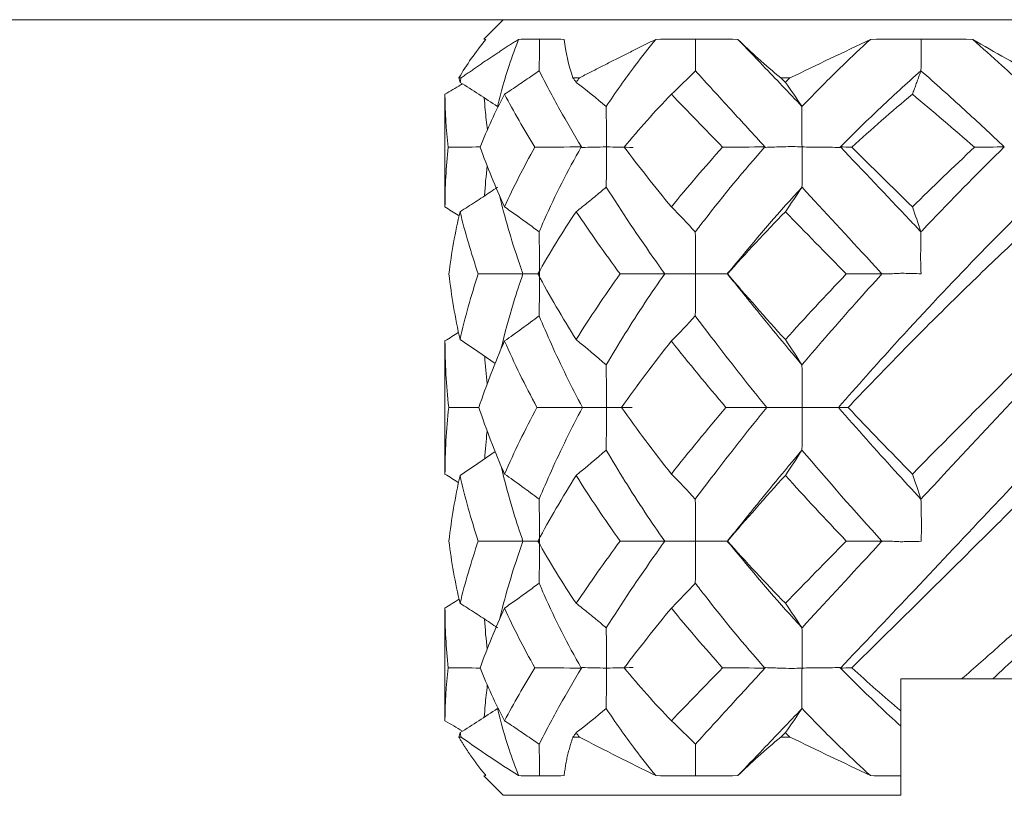
# Model space of a CAD drawing. Units: inches. Extents: x 4866 to 5403, y -1047 to -793.
# Drawn here: x 5286 to 5291, y -939 to -935 of the extents above; entities that cross this region are included whole.
import ezdxf

# ---------------------------------------------------------------- set-up
doc = ezdxf.new("R2010")
doc.units = ezdxf.units.IN
doc.header["$MEASUREMENT"] = 0
doc.layers.add('线图', color=7, linetype='Continuous')

msp = doc.modelspace()

# ---------------------------------------------------------------- linework, layer by layer
at = {"layer": '线图', "color": 0, "linetype": 'Continuous', "lineweight": 18}
for p, q in [((5209.8945, -934.764), (5390.8945, -934.764)), ((5288.5945, -934.764), (5288.4945, -934.8641)), ((5288.3664, -935.064), (5288.3783, -935.064)), ((5288.9544, -935.064), (5288.9875, -935.064)), ((5290.0256, -935.064), (5290.0735, -935.064)), ((5288.2945, -935.1485), (5288.2945, -935.7295)), ((5289.7504, -936.075), (5289.7512, -936.0754)), ((5288.2945, -936.4191), (5288.2945, -937.109)), ((5289.7504, -937.4529), (5289.7512, -937.4526)), ((5288.2945, -937.7986), (5288.2945, -938.3796)), ((5290.9584, -938.164), (5290.6445, -938.164)), ((5290.6445, -938.329), (5290.6445, -938.164)), ((5288.3664, -938.464), (5288.3783, -938.464)), ((5288.9544, -938.464), (5288.9875, -938.464)), ((5290.0256, -938.464), (5290.0735, -938.464)), ((5288.4945, -938.664), (5288.5945, -938.764)), ((5288.5945, -938.764), (5290.6445, -938.764))]:
    msp.add_line(p, q, dxfattribs=at)
at = {"layer": '线图', "color": 0, "linetype": 'Continuous', "lineweight": 13}
msp.add_line((5209.8945, -934.764), (5390.8945, -934.764), dxfattribs=at)
at = {"layer": '线图', "color": 0, "linetype": 'Continuous', "lineweight": 18}
for points, degree in [([(5288.5056, -934.8656), (5288.4515, -934.9314), (5288.4051, -934.9977), (5288.3664, -935.064)], 3), ([(5288.4945, -934.8641), (5288.4947, -934.8639), (5288.4984, -934.8643), (5288.5056, -934.8656)], 3), ([(5288.6743, -934.8656), (5288.7069, -934.8643), (5288.7427, -934.8639), (5288.7817, -934.8641)], 3), ([(5288.7817, -934.8641), (5288.7817, -934.9186), (5288.7812, -934.9731), (5288.7804, -935.0276)], 3), ([(5288.7817, -934.8641), (5288.821, -934.8639), (5288.8636, -934.8643), (5288.9091, -934.8656)], 3), ([(5288.9091, -934.8656), (5288.9161, -934.9314), (5288.9312, -934.9977), (5288.9544, -935.064)], 3), ([(5289.3818, -934.8656), (5289.4477, -934.8643), (5289.516, -934.8639), (5289.5865, -934.8641)], 3), ([(5289.5865, -934.8641), (5289.5866, -934.9186), (5289.5863, -934.9731), (5289.5855, -935.0276)], 3), ([(5289.5865, -934.8641), (5289.6572, -934.8639), (5289.7301, -934.8643), (5289.8049, -934.8656)], 3), ([(5289.8049, -934.8656), (5289.8715, -934.9314), (5289.9453, -934.9977), (5290.0256, -935.064)], 3), ([(5290.0735, -935.064), (5290.2123, -934.9977), (5290.3507, -934.9314), (5290.4879, -934.8656)], 3), ([(5290.4879, -934.8656), (5290.574, -934.8643), (5290.6612, -934.8639), (5290.7492, -934.8641)], 3), ([(5290.7492, -934.8641), (5290.7495, -934.9186), (5290.7493, -934.9731), (5290.7489, -935.0276)], 3), ([(5290.7492, -934.8641), (5290.8373, -934.8639), (5290.9261, -934.8643), (5291.0155, -934.8656)], 3), ([(5291.0155, -934.8656), (5291.1286, -934.9314), (5291.2463, -934.9977), (5291.368, -935.064)], 3), ([(5289.5855, -935.0276), (5289.5445, -935.0687), (5289.5032, -935.1089), (5289.4617, -935.1485)], 3), ([(5288.3664, -935.064), (5288.3683, -935.0718), (5288.3703, -935.0795), (5288.3722, -935.0873)], 3), ([(5288.3722, -935.0873), (5288.4373, -935.1279), (5288.5017, -935.1693), (5288.5656, -935.2118)], 3), ([(5288.3783, -935.064), (5288.3762, -935.0718), (5288.3742, -935.0795), (5288.3722, -935.0873)], 3), ([(5288.9544, -935.064), (5288.9598, -935.0718), (5288.9653, -935.0795), (5288.9708, -935.0873)], 3), ([(5288.9708, -935.0873), (5289.023, -935.1279), (5289.0747, -935.1693), (5289.1259, -935.2118)], 3), ([(5288.9875, -935.064), (5288.9819, -935.0718), (5288.9764, -935.0795), (5288.9708, -935.0873)], 3), ([(5290.0256, -935.064), (5290.0336, -935.0718), (5290.0415, -935.0795), (5290.0495, -935.0873)], 3), ([(5290.0735, -935.064), (5290.0655, -935.0718), (5290.0575, -935.0795), (5290.0495, -935.0873)], 3), ([(5290.0495, -935.0873), (5290.0784, -935.1279), (5290.1071, -935.1693), (5290.1355, -935.2118)], 3), ([(5288.2945, -935.1485), (5288.2945, -935.2377), (5288.3004, -935.3291), (5288.3116, -935.422)], 3), ([(5288.476, -935.422), (5288.5121, -935.3291), (5288.5538, -935.2377), (5288.6015, -935.1485)], 3), ([(5288.6015, -935.1485), (5288.6493, -935.2377), (5288.7015, -935.3291), (5288.7577, -935.422)], 3), ([(5289.2186, -935.422), (5289.2947, -935.3291), (5289.3757, -935.2377), (5289.4617, -935.1485)], 3), ([(5289.4617, -935.1485), (5289.5477, -935.2377), (5289.636, -935.3291), (5289.7261, -935.422)], 3), ([(5290.3921, -935.422), (5290.4932, -935.3291), (5290.5975, -935.2377), (5290.7047, -935.1485)], 3), ([(5290.7047, -935.1485), (5290.812, -935.2377), (5290.9188, -935.3291), (5291.0249, -935.422)], 3), ([(5289.1259, -935.2118), (5289.1266, -935.2813), (5289.127, -935.3509), (5289.1272, -935.4204)], 3), ([(5288.2945, -935.7295), (5288.2945, -935.6261), (5288.3001, -935.5235), (5288.3116, -935.422)], 3), ([(5288.3116, -935.422), (5288.366, -935.4214), (5288.4209, -935.4208), (5288.4763, -935.4204)], 3), ([(5288.476, -935.422), (5288.5129, -935.5235), (5288.5549, -935.6261), (5288.6015, -935.7295)], 3), ([(5288.7577, -935.422), (5288.7002, -935.5235), (5288.6482, -935.6261), (5288.6015, -935.7295)], 3), ([(5288.7577, -935.422), (5288.8376, -935.4212), (5288.9176, -935.4205), (5288.9975, -935.42)], 3), ([(5288.9976, -935.4202), (5288.9982, -935.4212), (5288.9988, -935.4223), (5288.9995, -935.4233)], 3), ([(5288.9995, -935.4233), (5289.0402, -935.4217), (5289.0828, -935.4207), (5289.1272, -935.4204)], 3), ([(5289.1272, -935.4204), (5289.1274, -935.4896), (5289.1269, -935.5588), (5289.1258, -935.6279)], 3), ([(5289.1272, -935.4204), (5289.1716, -935.4207), (5289.2175, -935.4217), (5289.2645, -935.4233)], 3), ([(5289.2186, -935.422), (5289.2965, -935.5235), (5289.3776, -935.6261), (5289.4617, -935.7295)], 3), ([(5289.7261, -935.422), (5289.6339, -935.5235), (5289.5458, -935.6261), (5289.4617, -935.7295)], 3), ([(5289.7261, -935.422), (5289.7997, -935.4212), (5289.8725, -935.4205), (5289.9444, -935.42)], 3), ([(5289.9445, -935.4202), (5289.9452, -935.421), (5289.946, -935.4217), (5289.9467, -935.4225)], 3), ([(5290.3307, -935.423), (5290.3317, -935.4221), (5290.3326, -935.4211), (5290.3335, -935.4202)], 3), ([(5290.3336, -935.42), (5290.3513, -935.4205), (5290.3707, -935.4212), (5290.3921, -935.422)], 3), ([(5290.3921, -935.422), (5290.4956, -935.5235), (5290.5999, -935.6261), (5290.7047, -935.7295)], 3), ([(5291.0249, -935.422), (5290.9164, -935.5235), (5290.8096, -935.6261), (5290.7047, -935.7295)], 3), ([(5291.0249, -935.422), (5291.0776, -935.4212), (5291.1288, -935.4205), (5291.1785, -935.42)], 3), ([(5288.5121, -935.5182), (5288.5062, -935.5688), (5288.5016, -935.6198), (5288.4984, -935.6712)], 3), ([(5289.8065, -936.0074), (5289.9123, -935.8777), (5290.0219, -935.7512), (5290.1355, -935.628)], 3), ([(5290.1355, -935.6279), (5290.1071, -935.671), (5290.0784, -935.7131), (5290.0495, -935.7544)], 3), ([(5288.3148, -936.0754), (5288.3277, -935.9673), (5288.3467, -935.8602), (5288.3722, -935.7544)], 3), ([(5288.3722, -935.7544), (5288.3978, -935.8602), (5288.4292, -935.9674), (5288.4662, -936.0755)], 3), ([(5288.7734, -936.0754), (5288.8336, -935.9673), (5288.8993, -935.8602), (5288.9708, -935.7544)], 3), ([(5288.9708, -935.7544), (5289.0424, -935.8602), (5289.1181, -935.9674), (5289.1975, -936.0755)], 3), ([(5289.4617, -935.7295), (5289.5033, -935.7714), (5289.5445, -935.8143), (5289.5852, -935.8582)], 3), ([(5289.7512, -936.0754), (5289.8467, -935.9674), (5289.9461, -935.8602), (5290.0495, -935.7544)], 3), ([(5290.0495, -935.7544), (5290.1528, -935.8602), (5290.2578, -935.9674), (5290.364, -936.0755)], 3), ([(5290.7047, -935.7295), (5290.7196, -935.7714), (5290.7343, -935.8143), (5290.7488, -935.8582)], 3), ([(5288.78, -935.8582), (5288.7811, -935.9301), (5288.7817, -936.0021), (5288.7817, -936.074)], 3), ([(5289.5852, -935.8582), (5289.5859, -935.9301), (5289.5863, -936.0021), (5289.5864, -936.074)], 3), ([(5289.8069, -936.007), (5289.75, -936.0746)], 1), ([(5288.3148, -936.0754), (5288.3278, -936.1879), (5288.347, -936.3008), (5288.3722, -936.414)], 3), ([(5288.4662, -936.0754), (5288.4288, -936.1879), (5288.3975, -936.3008), (5288.3722, -936.414)], 3), ([(5288.4662, -936.0754), (5288.5426, -936.0751), (5288.6194, -936.0748), (5288.6966, -936.0746)], 3), ([(5288.6966, -936.0749), (5288.7232, -936.0742), (5288.7516, -936.074), (5288.7817, -936.074)], 3), ([(5288.7734, -936.0754), (5288.8343, -936.1879), (5288.9002, -936.3008), (5288.9708, -936.414)], 3), ([(5288.7817, -936.074), (5288.7818, -936.1464), (5288.7812, -936.2187), (5288.78, -936.2912)], 3), ([(5289.1975, -936.0754), (5289.1171, -936.1879), (5289.0415, -936.3008), (5288.9708, -936.414)], 3), ([(5289.1975, -936.0754), (5289.2745, -936.0751), (5289.3512, -936.0748), (5289.4275, -936.0746)], 3), ([(5289.4275, -936.0749), (5289.4791, -936.0742), (5289.5321, -936.074), (5289.5864, -936.074)], 3), ([(5289.5864, -936.074), (5289.5865, -936.1464), (5289.5861, -936.2187), (5289.5852, -936.2912)], 3), ([(5289.5864, -936.074), (5289.6407, -936.074), (5289.696, -936.0742), (5289.7523, -936.0749)], 3), ([(5289.7501, -936.0757), (5289.8234, -936.1645)], 1), ([(5290.0495, -936.414), (5289.9474, -936.3008), (5289.8479, -936.1879), (5289.7512, -936.0754)], 3), ([(5290.364, -936.0754), (5290.2565, -936.1879), (5290.1516, -936.3008), (5290.0495, -936.414)], 3), ([(5290.5479, -936.0746), (5290.4877, -936.0748), (5290.4264, -936.0751), (5290.364, -936.0754)], 3), ([(5288.78, -936.2912), (5288.7211, -936.3355), (5288.6616, -936.3787), (5288.6015, -936.421)], 3), ([(5289.5852, -936.2912), (5289.5445, -936.3355), (5289.5033, -936.3787), (5289.4617, -936.421)], 3), ([(5288.2945, -936.421), (5288.3181, -936.4061), (5288.3415, -936.3911), (5288.3649, -936.3759)], 3), ([(5288.2945, -936.4211), (5288.2945, -936.535), (5288.301, -936.6494), (5288.3137, -936.764)], 3), ([(5288.3722, -936.414), (5288.4334, -936.454), (5288.4939, -936.4948), (5288.5538, -936.5366)], 3), ([(5288.4693, -936.764), (5288.5073, -936.6494), (5288.5514, -936.535), (5288.6015, -936.421)], 3), ([(5288.6015, -936.4211), (5288.6517, -936.535), (5288.7074, -936.6494), (5288.7684, -936.764)], 3), ([(5288.9708, -936.414), (5289.023, -936.4565), (5289.0746, -936.5), (5289.1257, -936.5447)], 3), ([(5289.2042, -936.764), (5289.2855, -936.6494), (5289.3714, -936.535), (5289.4617, -936.421)], 3), ([(5289.4617, -936.4211), (5289.5521, -936.535), (5289.646, -936.6494), (5289.7432, -936.764)], 3), ([(5290.0495, -936.414), (5290.0784, -936.4565), (5290.1071, -936.5), (5290.1354, -936.5447)], 3), ([(5288.4994, -936.5003), (5288.5024, -936.5474), (5288.5064, -936.5946), (5288.5115, -936.6418)], 3), ([(5289.1257, -936.5447), (5289.1266, -936.6178), (5289.1272, -936.691), (5289.1272, -936.764)], 3), ([(5290.1354, -936.5447), (5290.1359, -936.6178), (5290.1362, -936.691), (5290.1363, -936.764)], 3), ([(5290.7047, -937.107), (5290.8747, -936.9352), (5291.0467, -936.7621), (5291.2195, -936.589)], 3), ([(5288.2945, -937.107), (5288.2945, -936.9931), (5288.301, -936.8787), (5288.3137, -936.764)], 3), ([(5288.3137, -936.764), (5288.3652, -936.764), (5288.4171, -936.764), (5288.4694, -936.764)], 3), ([(5288.4693, -936.764), (5288.5073, -936.8787), (5288.5514, -936.9931), (5288.6015, -937.107)], 3), ([(5288.7684, -936.764), (5288.7074, -936.8787), (5288.6517, -936.9931), (5288.6015, -937.107)], 3), ([(5288.7684, -936.764), (5288.8467, -936.764), (5288.9251, -936.764), (5289.0034, -936.764)], 3), ([(5289.0034, -936.764), (5289.0433, -936.764), (5289.0846, -936.7641), (5289.1272, -936.764)], 3), ([(5289.1272, -936.764), (5289.1272, -936.8371), (5289.1266, -936.9102), (5289.1257, -936.9834)], 3), ([(5289.1272, -936.764), (5289.1699, -936.7641), (5289.2139, -936.764), (5289.2593, -936.764)], 3), ([(5289.2042, -936.764), (5289.2855, -936.8787), (5289.3714, -936.9931), (5289.4617, -937.107)], 3), ([(5289.7432, -936.764), (5289.646, -936.8787), (5289.5521, -936.9931), (5289.4617, -937.107)], 3), ([(5289.7432, -936.764), (5289.8141, -936.764), (5289.8842, -936.764), (5289.9537, -936.764)], 3), ([(5289.9537, -936.764), (5290.0137, -936.764), (5290.0746, -936.7641), (5290.1363, -936.764)], 3), ([(5290.1363, -936.764), (5290.1362, -936.8371), (5290.1359, -936.9102), (5290.1354, -936.9834)], 3), ([(5290.1363, -936.764), (5290.1979, -936.7641), (5290.2603, -936.764), (5290.3235, -936.764)], 3), ([(5290.3235, -936.764), (5290.3384, -936.764), (5290.3549, -936.764), (5290.373, -936.764)], 3), ([(5290.7047, -937.107), (5290.592, -936.9931), (5290.4814, -936.8787), (5290.373, -936.764)], 3), ([(5288.5112, -936.8885), (5288.5063, -936.9354), (5288.5023, -936.9822), (5288.4993, -937.0289)], 3), ([(5289.1257, -936.9834), (5289.0746, -937.028), (5289.023, -937.0716), (5288.9708, -937.1141)], 3), ([(5290.1354, -936.9834), (5290.1071, -937.028), (5290.0784, -937.0715), (5290.0495, -937.1141)], 3), ([(5290.1354, -936.9834), (5290.2681, -937.1406), (5290.4058, -937.2975), (5290.5479, -937.4534)], 3), ([(5288.5538, -936.9914), (5288.4939, -937.0333), (5288.4334, -937.0741), (5288.3722, -937.1141)], 3), ([(5288.3648, -937.1521), (5288.3415, -937.137), (5288.3181, -937.1219), (5288.2945, -937.107)], 3), ([(5288.3148, -937.4526), (5288.3278, -937.3402), (5288.347, -937.2272), (5288.3722, -937.1141)], 3), ([(5288.3722, -937.1141), (5288.3975, -937.2272), (5288.4288, -937.3402), (5288.4662, -937.4526)], 3), ([(5288.6015, -937.107), (5288.6616, -937.1493), (5288.7211, -937.1926), (5288.78, -937.2369)], 3), ([(5288.7734, -937.4526), (5288.8343, -937.3402), (5288.9002, -937.2272), (5288.9708, -937.1141)], 3), ([(5288.9708, -937.1141), (5289.0415, -937.2272), (5289.1171, -937.3402), (5289.1975, -937.4526)], 3), ([(5289.4617, -937.107), (5289.5033, -937.1493), (5289.5445, -937.1926), (5289.5852, -937.2369)], 3), ([(5290.0495, -937.1141), (5289.9474, -937.2272), (5289.8479, -937.3402), (5289.7512, -937.4526)], 3), ([(5290.0495, -937.1141), (5290.1516, -937.2272), (5290.2565, -937.3402), (5290.364, -937.4526)], 3), ([(5290.7488, -937.237), (5290.7343, -937.1926), (5290.7196, -937.1494), (5290.7047, -937.107)], 3), ([(5288.78, -937.2369), (5288.7812, -937.3093), (5288.7818, -937.3817), (5288.7817, -937.4541)], 3), ([(5289.5852, -937.2369), (5289.5861, -937.3093), (5289.5865, -937.3817), (5289.5864, -937.4541)], 3), ([(5289.8234, -937.3636), (5289.7501, -937.4524)], 1), ([(5288.3148, -937.4526), (5288.3277, -937.5607), (5288.3467, -937.6679), (5288.3722, -937.7737)], 3), ([(5288.4662, -937.4526), (5288.4292, -937.5607), (5288.3978, -937.6679), (5288.3722, -937.7737)], 3), ([(5288.4662, -937.4526), (5288.5426, -937.453), (5288.6194, -937.4532), (5288.6966, -937.4534)], 3), ([(5288.6966, -937.4532), (5288.7234, -937.4537), (5288.7518, -937.454), (5288.7817, -937.4541)], 3), ([(5288.7734, -937.4526), (5288.8336, -937.5607), (5288.8993, -937.6679), (5288.9708, -937.7737)], 3), ([(5288.7817, -937.4541), (5288.7817, -937.526), (5288.7811, -937.5979), (5288.78, -937.6698)], 3), ([(5289.1975, -937.4526), (5289.1181, -937.5607), (5289.0424, -937.6679), (5288.9708, -937.7737)], 3), ([(5289.1975, -937.4526), (5289.2745, -937.453), (5289.3512, -937.4532), (5289.4275, -937.4534)], 3), ([(5289.4275, -937.4532), (5289.4794, -937.4537), (5289.5324, -937.454), (5289.5864, -937.4541)], 3), ([(5289.5864, -937.4541), (5289.5863, -937.526), (5289.5859, -937.5979), (5289.5852, -937.6698)], 3), ([(5289.5864, -937.4541), (5289.6405, -937.454), (5289.6958, -937.4537), (5289.7523, -937.4532)], 3), ([(5289.75, -937.4535), (5289.8069, -937.5211)], 1), ([(5289.7512, -937.4526), (5289.8467, -937.5607), (5289.9461, -937.6679), (5290.0495, -937.7737)], 3), ([(5290.364, -937.4526), (5290.2578, -937.5607), (5290.1528, -937.6678), (5290.0495, -937.7737)], 3), ([(5290.364, -937.4526), (5290.4264, -937.453), (5290.4877, -937.4532), (5290.548, -937.4534)], 3), ([(5290.1355, -937.9001), (5290.0219, -937.7768), (5289.9122, -937.6503), (5289.8064, -937.5205)], 3), ([(5288.2945, -937.7986), (5288.319, -937.7832), (5288.3434, -937.7677), (5288.3678, -937.752)], 3), ([(5288.2945, -937.7986), (5288.2945, -937.902), (5288.3001, -938.0046), (5288.3116, -938.106)], 3), ([(5288.476, -938.106), (5288.5129, -938.0046), (5288.5549, -937.902), (5288.6015, -937.7986)], 3), ([(5288.6015, -937.7986), (5288.6482, -937.902), (5288.7002, -938.0046), (5288.7577, -938.106)], 3), ([(5289.2186, -938.106), (5289.2965, -938.0046), (5289.3776, -937.902), (5289.4617, -937.7986)], 3), ([(5289.4617, -937.7986), (5289.5458, -937.902), (5289.6339, -938.0046), (5289.7261, -938.106)], 3), ([(5290.0495, -937.7737), (5290.0784, -937.815), (5290.1071, -937.8571), (5290.1355, -937.9001)], 3), ([(5288.4984, -937.8565), (5288.5016, -937.9084), (5288.5062, -937.9599), (5288.5122, -938.0109)], 3), ([(5289.1258, -937.9001), (5289.1269, -937.9693), (5289.1274, -938.0385), (5289.1272, -938.1077)], 3), ([(5288.2945, -938.3796), (5288.2945, -938.2903), (5288.3004, -938.199), (5288.3116, -938.106)], 3), ([(5288.3116, -938.106), (5288.366, -938.1067), (5288.421, -938.1072), (5288.4766, -938.1077)], 3), ([(5288.476, -938.106), (5288.5121, -938.199), (5288.5538, -938.2903), (5288.6015, -938.3796)], 3), ([(5288.7577, -938.106), (5288.7015, -938.199), (5288.6493, -938.2903), (5288.6015, -938.3796)], 3), ([(5288.7577, -938.106), (5288.8376, -938.1069), (5288.9176, -938.1075), (5288.9975, -938.108)], 3), ([(5288.9975, -938.1079), (5288.9982, -938.1068), (5288.9988, -938.1058), (5288.9995, -938.1047)], 3), ([(5288.9995, -938.1047), (5289.0406, -938.1063), (5289.0832, -938.1073), (5289.1272, -938.1077)], 3), ([(5289.1272, -938.1077), (5289.127, -938.1772), (5289.1266, -938.2467), (5289.1259, -938.3163)], 3), ([(5289.1272, -938.1077), (5289.1713, -938.1073), (5289.217, -938.1063), (5289.2645, -938.1048)], 3), ([(5289.2186, -938.106), (5289.2947, -938.199), (5289.3757, -938.2903), (5289.4617, -938.3796)], 3), ([(5289.7261, -938.106), (5289.636, -938.199), (5289.5477, -938.2903), (5289.4617, -938.3796)], 3), ([(5289.7261, -938.106), (5289.7997, -938.1069), (5289.8725, -938.1076), (5289.9444, -938.108)], 3), ([(5289.9445, -938.1079), (5289.9452, -938.1071), (5289.9459, -938.1063), (5289.9467, -938.1055)], 3), ([(5290.3307, -938.105), (5290.3316, -938.106), (5290.3326, -938.1069), (5290.3335, -938.1079)], 3), ([(5290.3336, -938.108), (5290.3513, -938.1075), (5290.3707, -938.1069), (5290.3921, -938.106)], 3), ([(5290.3921, -938.106), (5290.4742, -938.1815), (5290.5584, -938.2559), (5290.6445, -938.329)], 3), ([(5291.1191, -938.164), (5291.0408, -938.164), (5290.9584, -938.164)], 2), ([(5291.3945, -938.164), (5291.3026, -938.164), (5291.2107, -938.164), (5291.1191, -938.164)], 3), ([(5288.5656, -938.3163), (5288.5017, -938.3587), (5288.4373, -938.4002), (5288.3722, -938.4408)], 3), ([(5289.1259, -938.3163), (5289.0747, -938.3587), (5289.023, -938.4002), (5288.9708, -938.4408)], 3), ([(5290.1355, -938.3163), (5290.1071, -938.3587), (5290.0784, -938.4002), (5290.0495, -938.4408)], 3), ([(5290.1347, -938.3155), (5290.135, -938.3157), (5290.1352, -938.316), (5290.1355, -938.3162)], 3), ([(5288.384, -938.4333), (5288.3542, -938.4153), (5288.3244, -938.3974), (5288.2945, -938.3796)], 3), ([(5289.4617, -938.3796), (5289.5032, -938.4192), (5289.5445, -938.4594), (5289.5855, -938.5004)], 3), ([(5290.6445, -938.6639), (5290.6445, -938.5783), (5290.6445, -938.4926), (5290.6445, -938.407)], 3), ([(5288.3664, -938.464), (5288.3683, -938.4563), (5288.3703, -938.4485), (5288.3722, -938.4408)], 3), ([(5288.3722, -938.4408), (5288.3742, -938.4485), (5288.3762, -938.4563), (5288.3783, -938.464)], 3), ([(5288.9544, -938.464), (5288.9598, -938.4563), (5288.9653, -938.4485), (5288.9708, -938.4408)], 3), ([(5288.9708, -938.4408), (5288.9764, -938.4485), (5288.9819, -938.4563), (5288.9875, -938.464)], 3), ([(5290.0256, -938.464), (5290.0336, -938.4563), (5290.0415, -938.4485), (5290.0495, -938.4408)], 3), ([(5290.0495, -938.4408), (5290.0575, -938.4485), (5290.0655, -938.4563), (5290.0735, -938.464)], 3), ([(5288.6743, -938.6625), (5288.5698, -938.5966), (5288.4711, -938.5304), (5288.3783, -938.464)], 3), ([(5288.7804, -938.5004), (5288.7812, -938.5549), (5288.7817, -938.6095), (5288.7817, -938.664)], 3), ([(5289.3818, -938.6625), (5289.2476, -938.5966), (5289.1161, -938.5304), (5288.9875, -938.464)], 3), ([(5289.5855, -938.5004), (5289.5863, -938.5549), (5289.5866, -938.6094), (5289.5865, -938.664)], 3), ([(5290.0256, -938.464), (5289.9453, -938.5304), (5289.8715, -938.5966), (5289.8049, -938.6625)], 3), ([(5290.4879, -938.6625), (5290.3507, -938.5966), (5290.2123, -938.5304), (5290.0735, -938.464)], 3), ([(5288.5056, -938.6625), (5288.4984, -938.6637), (5288.4947, -938.6642), (5288.4945, -938.664)], 3), ([(5288.7817, -938.664), (5288.7427, -938.6642), (5288.7069, -938.6637), (5288.6743, -938.6625)], 3), ([(5288.9091, -938.6625), (5288.8636, -938.6637), (5288.821, -938.6642), (5288.7817, -938.664)], 3), ([(5289.5865, -938.664), (5289.516, -938.6642), (5289.4477, -938.6637), (5289.3818, -938.6625)], 3), ([(5289.8049, -938.6625), (5289.7301, -938.6637), (5289.6572, -938.6642), (5289.5865, -938.664)], 3), ([(5290.6445, -938.6639), (5290.592, -938.6637), (5290.5397, -938.6632), (5290.4879, -938.6625)], 3), ([(5290.6445, -938.764), (5290.6445, -938.7307), (5290.6445, -938.6973), (5290.6445, -938.6639)], 3)]:
    msp.add_open_spline(points, degree=degree, dxfattribs=at)
for points, knots in [([(5288.3783, -935.064), (5288.3852, -935.0591), (5288.399, -935.0492), (5288.42, -935.0345), (5288.4409, -935.0199), (5288.4619, -935.0053), (5288.483, -934.9909), (5288.5041, -934.9766), (5288.5253, -934.9623), (5288.5465, -934.9482), (5288.5677, -934.9342), (5288.589, -934.9203), (5288.6103, -934.9065), (5288.6316, -934.8927), (5288.6529, -934.8791), (5288.6672, -934.8701), (5288.6743, -934.8656)], [0, 0, 0, 0, 0.074543, 0.148598, 0.222167, 0.295253, 0.367857, 0.439982, 0.51163, 0.582803, 0.653504, 0.723735, 0.793498, 0.862795, 0.931628, 1, 1, 1, 1]), ([(5288.6743, -934.8656), (5288.6567, -934.9096), (5288.6157, -935.0224), (5288.5826, -935.1398), (5288.5656, -935.2118)], [0, 0, 0, 0, 0.397806, 1, 1, 1, 1]), ([(5288.9875, -935.064), (5288.9971, -935.0591), (5289.0162, -935.0492), (5289.0449, -935.0345), (5289.0735, -935.0199), (5289.102, -935.0053), (5289.1305, -934.9909), (5289.1588, -934.9766), (5289.187, -934.9624), (5289.2152, -934.9482), (5289.2432, -934.9342), (5289.2711, -934.9203), (5289.2989, -934.9065), (5289.3266, -934.8927), (5289.3542, -934.8791), (5289.3726, -934.8701), (5289.3818, -934.8656)], [0, 0, 0, 0, 0.074523, 0.148562, 0.222117, 0.295192, 0.367789, 0.439909, 0.511556, 0.582731, 0.653437, 0.723675, 0.793449, 0.862759, 0.931609, 1, 1, 1, 1]), ([(5289.3818, -934.8656), (5289.3454, -934.9096), (5289.2563, -935.0224), (5289.1734, -935.1398), (5289.1259, -935.2118)], [0, 0, 0, 0, 0.397805, 1, 1, 1, 1]), ([(5289.8049, -934.8656), (5289.8472, -934.9097), (5289.955, -935.0225), (5290.0669, -935.1397), (5290.1354, -935.2117)], [0, 0, 0, 0, 0.398356, 1, 1, 1, 1]), ([(5290.4879, -934.8656), (5290.44, -934.9096), (5290.3205, -935.0224), (5290.2041, -935.1398), (5290.1354, -935.2119)], [0, 0, 0, 0, 0.397672, 1, 1, 1, 1]), ([(5291.0155, -934.8656), (5291.0655, -934.9096), (5291.1916, -935.0224), (5291.3184, -935.1398), (5291.3945, -935.2118)], [0, 0, 0, 0, 0.397803, 1, 1, 1, 1]), ([(5288.7804, -935.0276), (5288.7687, -935.0357), (5288.7454, -935.0518), (5288.71, -935.0759), (5288.6742, -935.1001), (5288.6381, -935.1243), (5288.6137, -935.1404), (5288.6015, -935.1485)], [0, 0, 0, 0, 0.196307, 0.394458, 0.594456, 0.796302, 1, 1, 1, 1]), ([(5288.7804, -935.0276), (5288.8133, -935.0927), (5288.8811, -935.2205), (5288.9588, -935.3551), (5288.9976, -935.4201)], [0, 0, 0, 0, 0.526016, 1, 1, 1, 1]), ([(5289.5855, -935.0276), (5289.645, -935.0929), (5289.7617, -935.2207), (5289.8848, -935.3551), (5289.9445, -935.4201)], [0, 0, 0, 0, 0.526179, 1, 1, 1, 1]), ([(5290.3336, -935.4201), (5290.3977, -935.3551), (5290.5349, -935.2205), (5290.6749, -935.0927), (5290.7489, -935.0276)], [0, 0, 0, 0, 0.473984, 1, 1, 1, 1]), ([(5290.7489, -935.0276), (5290.746, -935.0357), (5290.7402, -935.0518), (5290.7315, -935.0759), (5290.7227, -935.1001), (5290.7137, -935.1243), (5290.7077, -935.1404), (5290.7047, -935.1485)], [0, 0, 0, 0, 0.196307, 0.394458, 0.594456, 0.796302, 1, 1, 1, 1]), ([(5290.7489, -935.0276), (5290.8229, -935.0927), (5290.9653, -935.2205), (5291.1099, -935.3551), (5291.1786, -935.4201)], [0, 0, 0, 0, 0.526016, 1, 1, 1, 1]), ([(5288.2945, -935.1485), (5288.3081, -935.1404), (5288.3351, -935.1243), (5288.3648, -935.1064), (5288.3809, -935.0966), (5288.3837, -935.0949)], [0, 0, 0, 0, 0.454989, 0.905802, 1, 1, 1, 1]), ([(5288.4973, -935.1673), (5288.4986, -935.1877), (5288.5026, -935.2422), (5288.5086, -935.298), (5288.513, -935.3331)], [0, 0, 0, 0, 0.377162, 1, 1, 1, 1]), ([(5290.1352, -935.2118), (5290.1352, -935.2274), (5290.135, -935.2621), (5290.1343, -935.3141), (5290.1341, -935.3679), (5290.1352, -935.4025), (5290.1358, -935.4198)], [0, 0, 0, 0, 0.224671, 0.500462, 0.750797, 1, 1, 1, 1]), ([(5288.9974, -935.42), (5288.9266, -935.5429), (5288.8529, -935.6885), (5288.7886, -935.8378), (5288.78, -935.8582)], [0, 0, 0, 0, 0.863677, 1, 1, 1, 1]), ([(5289.9443, -935.42), (5289.8356, -935.5429), (5289.7151, -935.6885), (5289.6007, -935.8378), (5289.5852, -935.8582)], [0, 0, 0, 0, 0.863681, 1, 1, 1, 1]), ([(5289.9467, -935.4225), (5289.9621, -935.422), (5289.9933, -935.4209), (5290.0406, -935.4191), (5290.0882, -935.4181), (5290.12, -935.4192), (5290.1358, -935.4198)], [0, 0, 0, 0, 0.247694, 0.502344, 0.75239, 1, 1, 1, 1]), ([(5290.1358, -935.4198), (5290.1363, -935.4364), (5290.1374, -935.4703), (5290.1369, -935.5217), (5290.1359, -935.5744), (5290.1356, -935.61), (5290.1354, -935.6279)], [0, 0, 0, 0, 0.240234, 0.488058, 0.74082, 1, 1, 1, 1]), ([(5290.1358, -935.4198), (5290.1512, -935.4204), (5290.1825, -935.4216), (5290.2304, -935.4218), (5290.2799, -935.4218), (5290.3136, -935.4226), (5290.3307, -935.423)], [0, 0, 0, 0, 0.240405, 0.487007, 0.739949, 1, 1, 1, 1]), ([(5290.7487, -935.8582), (5290.7297, -935.838), (5290.5889, -935.689), (5290.4505, -935.543), (5290.3337, -935.42)], [0, 0, 0, 0, 0.135334, 1, 1, 1, 1]), ([(5291.1785, -935.42), (5291.0533, -935.5429), (5290.9098, -935.6885), (5290.7681, -935.8379), (5290.7487, -935.8583)], [0, 0, 0, 0, 0.863567, 1, 1, 1, 1]), ([(5288.5655, -935.6279), (5288.553, -935.6364), (5288.5277, -935.6533), (5288.4895, -935.6786), (5288.4509, -935.7039), (5288.4118, -935.7292), (5288.3855, -935.7459), (5288.3722, -935.7544)], [0, 0, 0, 0, 0.196443, 0.39466, 0.594655, 0.796434, 1, 1, 1, 1]), ([(5289.1258, -935.6279), (5289.1158, -935.6364), (5289.0955, -935.6533), (5289.0649, -935.6786), (5289.0339, -935.7039), (5289.0025, -935.7292), (5288.9814, -935.7459), (5288.9708, -935.7544)], [0, 0, 0, 0, 0.196443, 0.39466, 0.594655, 0.796434, 1, 1, 1, 1]), ([(5289.1258, -935.6279), (5289.2055, -935.7531), (5289.305, -935.9015), (5289.413, -936.0542), (5289.4276, -936.0747)], [0, 0, 0, 0, 0.86639, 1, 1, 1, 1]), ([(5290.1355, -935.6279), (5290.2507, -935.7531), (5290.3881, -935.902), (5290.5292, -936.0544), (5290.548, -936.0747)], [0, 0, 0, 0, 0.867391, 1, 1, 1, 1]), ([(5290.3235, -936.764), (5290.4184, -936.655), (5290.6442, -936.4013), (5291.0049, -936.0166), (5291.2666, -935.7531), (5291.3945, -935.6279)], [0, 0, 0, 0, 0.278878, 0.648249, 1, 1, 1, 1]), ([(5288.5755, -935.6708), (5288.6023, -935.7824), (5288.6414, -935.9165), (5288.6894, -936.0542), (5288.6967, -936.0747)], [0, 0, 0, 0, 0.851773, 1, 1, 1, 1]), ([(5288.368, -935.7762), (5288.366, -935.7749), (5288.3529, -935.7665), (5288.3285, -935.7509), (5288.3059, -935.7366), (5288.2945, -935.7295)], [0, 0, 0, 0, 0.0797, 0.537901, 1, 1, 1, 1]), ([(5288.6015, -935.7295), (5288.6117, -935.7366), (5288.6321, -935.7509), (5288.6624, -935.7723), (5288.6923, -935.7938), (5288.7219, -935.8153), (5288.7511, -935.8367), (5288.7704, -935.8511), (5288.78, -935.8582)], [0, 0, 0, 0, 0.170229, 0.339026, 0.506398, 0.672347, 0.836879, 1, 1, 1, 1]), ([(5290.373, -936.764), (5290.4538, -936.6786), (5290.5357, -936.5934), (5290.702, -936.4233), (5290.7864, -936.3385), (5290.9569, -936.1698), (5291.0433, -936.0858), (5291.2176, -935.9191), (5291.3056, -935.8364), (5291.3945, -935.7544)], [0, 0, 0, 0, 0.25, 0.25, 0.5, 0.5, 0.75, 0.75, 1, 1, 1, 1]), ([(5290.7486, -935.8582), (5290.7486, -935.8771), (5290.7484, -935.9149), (5290.7471, -935.9672), (5290.7471, -936.0203), (5290.7485, -936.0544), (5290.7493, -936.0741)], [0, 0, 0, 0, 0.261633, 0.526026, 0.72614, 1, 1, 1, 1]), ([(5290.7493, -936.0741), (5290.7347, -936.0738), (5290.7054, -936.0731), (5290.668, -936.0721), (5290.6365, -936.0718), (5290.6136, -936.0737), (5290.5839, -936.0741), (5290.563, -936.0745), (5290.5479, -936.0747)], [0, 0, 0, 0, 0.216581, 0.433169, 0.556563, 0.685726, 0.774513, 1, 1, 1, 1]), ([(5288.6966, -936.0747), (5288.6791, -936.1244), (5288.6368, -936.2535), (5288.6019, -936.3834), (5288.5833, -936.4631)], [0, 0, 0, 0, 0.386626, 1, 1, 1, 1]), ([(5289.4274, -936.0747), (5289.3926, -936.1244), (5289.2861, -936.2805), (5289.1881, -936.4379), (5289.1257, -936.5447)], [0, 0, 0, 0, 0.319685, 1, 1, 1, 1]), ([(5290.5479, -936.0747), (5290.5026, -936.1244), (5290.3619, -936.2805), (5290.2255, -936.4379), (5290.1354, -936.5447)], [0, 0, 0, 0, 0.319786, 1, 1, 1, 1]), ([(5290.1354, -936.5447), (5290.0453, -936.4379), (5289.9403, -936.3106), (5289.839, -936.1841), (5289.8229, -936.1639)], [0, 0, 0, 0, 0.840769, 1, 1, 1, 1]), ([(5288.78, -936.2912), (5288.8001, -936.3397), (5288.8678, -936.4965), (5288.9456, -936.655), (5289.0034, -936.764)], [0, 0, 0, 0, 0.311377, 1, 1, 1, 1]), ([(5289.5852, -936.2912), (5289.6214, -936.3397), (5289.7399, -936.4965), (5289.865, -936.655), (5289.9537, -936.764)], [0, 0, 0, 0, 0.311377, 1, 1, 1, 1]), ([(5291.2885, -936.658), (5291.1529, -936.8029), (5290.9717, -936.9971), (5290.7938, -937.1884), (5290.7488, -937.2369)], [0, 0, 0, 0, 0.745364, 1, 1, 1, 1]), ([(5289.0034, -936.764), (5288.9456, -936.8731), (5288.8678, -937.0315), (5288.8001, -937.1883), (5288.78, -937.2369)], [0, 0, 0, 0, 0.688622, 1, 1, 1, 1]), ([(5289.9537, -936.764), (5289.865, -936.8731), (5289.7399, -937.0315), (5289.6214, -937.1883), (5289.5852, -937.2369)], [0, 0, 0, 0, 0.688622, 1, 1, 1, 1]), ([(5290.7489, -937.237), (5290.7038, -937.1884), (5290.5595, -937.0316), (5290.4184, -936.8731), (5290.3235, -936.764)], [0, 0, 0, 0, 0.31156, 1, 1, 1, 1]), ([(5289.1257, -936.9834), (5289.1881, -937.0902), (5289.2861, -937.2475), (5289.3926, -937.4036), (5289.4274, -937.4533)], [0, 0, 0, 0, 0.680315, 1, 1, 1, 1]), ([(5289.823, -937.364), (5289.839, -937.3439), (5289.9403, -937.2175), (5290.0453, -937.0902), (5290.1354, -936.9834)], [0, 0, 0, 0, 0.159003, 1, 1, 1, 1]), ([(5290.3337, -938.108), (5290.4505, -937.9851), (5290.7005, -937.7213), (5291.0578, -937.3424), (5291.2941, -937.0906), (5291.3945, -936.9834)], [0, 0, 0, 0, 0.34542, 0.721741, 1, 1, 1, 1]), ([(5288.5837, -937.0667), (5288.6022, -937.1458), (5288.6369, -937.2751), (5288.6791, -937.4036), (5288.6966, -937.4533)], [0, 0, 0, 0, 0.611686, 1, 1, 1, 1]), ([(5290.3921, -938.106), (5290.4744, -938.0253), (5290.5572, -937.944), (5290.7235, -937.7801), (5290.8071, -937.6976), (5290.9746, -937.5319), (5291.0586, -937.4486), (5291.2266, -937.2816), (5291.3105, -937.198), (5291.3945, -937.1141)], [0, 0, 0, 0, 0.25, 0.25, 0.5, 0.5, 0.75, 0.75, 1, 1, 1, 1]), ([(5290.749, -937.2371), (5290.7492, -937.2563), (5290.7497, -937.2945), (5290.7513, -937.3471), (5290.7514, -937.4003), (5290.75, -937.4343), (5290.7493, -937.454)], [0, 0, 0, 0, 0.265752, 0.52923, 0.727416, 1, 1, 1, 1]), ([(5288.6967, -937.4533), (5288.6894, -937.4738), (5288.6413, -937.6119), (5288.6021, -937.7463), (5288.5753, -937.8583)], [0, 0, 0, 0, 0.14784, 1, 1, 1, 1]), ([(5289.4276, -937.4533), (5289.413, -937.4738), (5289.305, -937.6266), (5289.2055, -937.7749), (5289.1258, -937.9001)], [0, 0, 0, 0, 0.13361, 1, 1, 1, 1]), ([(5290.548, -937.4534), (5290.5292, -937.4737), (5290.3881, -937.6261), (5290.2507, -937.7749), (5290.1355, -937.9001)], [0, 0, 0, 0, 0.132632, 1, 1, 1, 1]), ([(5290.7493, -937.454), (5290.7346, -937.4543), (5290.7053, -937.455), (5290.6674, -937.4559), (5290.6357, -937.4563), (5290.6128, -937.4544), (5290.5836, -937.4539), (5290.5628, -937.4536), (5290.548, -937.4534)], [0, 0, 0, 0, 0.217233, 0.434342, 0.564127, 0.688299, 0.777062, 1, 1, 1, 1]), ([(5290.9584, -938.164), (5291.0244, -938.1068), (5291.0902, -938.0489), (5291.221, -937.9321), (5291.2862, -937.8732), (5291.4158, -937.7543), (5291.4802, -937.6945), (5291.6081, -937.5741), (5291.6715, -937.5135), (5291.7346, -937.4526)], [0, 0, 0, 0, 0.25, 0.25, 0.5, 0.5, 0.75, 0.75, 1, 1, 1, 1]), ([(5291.8363, -937.4532), (5291.8167, -937.4737), (5291.6634, -937.6332), (5291.4244, -937.8735), (5291.2042, -938.0842), (5291.1191, -938.164)], [0, 0, 0, 0, 0.08252, 0.643347, 1, 1, 1, 1]), ([(5288.78, -937.6698), (5288.7704, -937.677), (5288.7511, -937.6914), (5288.7219, -937.7128), (5288.6923, -937.7343), (5288.6624, -937.7557), (5288.6321, -937.7772), (5288.6117, -937.7915), (5288.6015, -937.7986)], [0, 0, 0, 0, 0.163134, 0.327675, 0.493627, 0.660995, 0.829785, 1, 1, 1, 1]), ([(5288.78, -937.6698), (5288.7886, -937.6902), (5288.8529, -937.8396), (5288.9266, -937.9851), (5288.9974, -938.1081)], [0, 0, 0, 0, 0.136322, 1, 1, 1, 1]), ([(5289.5852, -937.6698), (5289.5786, -937.677), (5289.5652, -937.6914), (5289.545, -937.7128), (5289.5245, -937.7343), (5289.5038, -937.7557), (5289.4829, -937.7772), (5289.4688, -937.7915), (5289.4617, -937.7986)], [0, 0, 0, 0, 0.163134, 0.327675, 0.493627, 0.660995, 0.829785, 1, 1, 1, 1]), ([(5289.5852, -937.6698), (5289.6007, -937.6902), (5289.7151, -937.8396), (5289.8356, -937.9851), (5289.9443, -938.1081)], [0, 0, 0, 0, 0.136319, 1, 1, 1, 1]), ([(5288.3722, -937.7737), (5288.3855, -937.7821), (5288.4118, -937.7989), (5288.4509, -937.8242), (5288.4895, -937.8495), (5288.5277, -937.8747), (5288.553, -937.8917), (5288.5655, -937.9001)], [0, 0, 0, 0, 0.203585, 0.405373, 0.605369, 0.803576, 1, 1, 1, 1]), ([(5288.9708, -937.7737), (5288.9814, -937.7821), (5289.0025, -937.7989), (5289.0339, -937.8242), (5289.0649, -937.8495), (5289.0955, -937.8747), (5289.1158, -937.8917), (5289.1258, -937.9001)], [0, 0, 0, 0, 0.203585, 0.405373, 0.605369, 0.803576, 1, 1, 1, 1]), ([(5290.1354, -937.9001), (5290.1356, -937.9179), (5290.1359, -937.9528), (5290.1369, -938.0051), (5290.1374, -938.0568), (5290.1363, -938.0912), (5290.1358, -938.1083)], [0, 0, 0, 0, 0.25533, 0.503728, 0.753423, 1, 1, 1, 1]), ([(5288.9976, -938.108), (5288.9588, -938.173), (5288.8811, -938.3076), (5288.8133, -938.4354), (5288.7804, -938.5004)], [0, 0, 0, 0, 0.473985, 1, 1, 1, 1]), ([(5289.9445, -938.108), (5289.8848, -938.1729), (5289.7617, -938.3073), (5289.645, -938.4352), (5289.5855, -938.5004)], [0, 0, 0, 0, 0.473822, 1, 1, 1, 1]), ([(5289.9467, -938.1055), (5289.9616, -938.106), (5289.9867, -938.1068), (5290.032, -938.1085), (5290.08, -938.11), (5290.1181, -938.1088), (5290.1358, -938.1083)], [0, 0, 0, 0, 0.240549, 0.402281, 0.723671, 1, 1, 1, 1]), ([(5290.1358, -938.1083), (5290.1352, -938.1249), (5290.1341, -938.1586), (5290.1343, -938.21), (5290.1349, -938.2625), (5290.1348, -938.2978), (5290.1347, -938.3155)], [0, 0, 0, 0, 0.240495, 0.488395, 0.744006, 1, 1, 1, 1]), ([(5290.1358, -938.1083), (5290.1511, -938.1077), (5290.1824, -938.1065), (5290.2306, -938.1063), (5290.2802, -938.1062), (5290.3139, -938.1054), (5290.3307, -938.105)], [0, 0, 0, 0, 0.238485, 0.48701, 0.74421, 1, 1, 1, 1]), ([(5290.6445, -938.407), (5290.6056, -938.3716), (5290.5009, -938.2742), (5290.3977, -938.173), (5290.3336, -938.108)], [0, 0, 0, 0, 0.369734, 1, 1, 1, 1]), ([(5288.5128, -938.1965), (5288.5085, -938.2311), (5288.5026, -938.2863), (5288.4986, -938.3404), (5288.4973, -938.3608)], [0, 0, 0, 0, 0.619361, 1, 1, 1, 1]), ([(5288.5656, -938.3163), (5288.5826, -938.3883), (5288.6157, -938.5057), (5288.6567, -938.6184), (5288.6743, -938.6625)], [0, 0, 0, 0, 0.602197, 1, 1, 1, 1]), ([(5289.1259, -938.3163), (5289.1734, -938.3883), (5289.2563, -938.5057), (5289.3454, -938.6184), (5289.3818, -938.6625)], [0, 0, 0, 0, 0.602197, 1, 1, 1, 1]), ([(5289.8049, -938.6625), (5289.8472, -938.6183), (5289.9551, -938.5055), (5290.067, -938.3883), (5290.1355, -938.3163)], [0, 0, 0, 0, 0.398242, 1, 1, 1, 1]), ([(5290.1355, -938.3162), (5290.2041, -938.3883), (5290.3205, -938.5057), (5290.44, -938.6184), (5290.4879, -938.6625)], [0, 0, 0, 0, 0.602253, 1, 1, 1, 1]), ([(5290.6445, -938.407), (5290.6445, -938.394), (5290.6445, -938.381), (5290.6445, -938.355), (5290.6445, -938.342), (5290.6445, -938.329)], [0, 0, 0, 0, 0.5, 0.5, 1, 1, 1, 1]), ([(5288.6015, -938.3796), (5288.6137, -938.3877), (5288.6381, -938.4038), (5288.6742, -938.428), (5288.71, -938.4521), (5288.7454, -938.4763), (5288.7687, -938.4924), (5288.7804, -938.5004)], [0, 0, 0, 0, 0.203718, 0.405574, 0.605572, 0.803713, 1, 1, 1, 1]), ([(5288.3664, -938.464), (5288.3694, -938.469), (5288.3752, -938.4788), (5288.3841, -938.4936), (5288.3933, -938.5082), (5288.4027, -938.5227), (5288.4122, -938.5372), (5288.4219, -938.5515), (5288.4318, -938.5657), (5288.4419, -938.5799), (5288.4521, -938.5939), (5288.4625, -938.6078), (5288.473, -938.6216), (5288.4837, -938.6353), (5288.4946, -938.6489), (5288.5019, -938.658), (5288.5056, -938.6625)], [0, 0, 0, 0, 0.074543, 0.148598, 0.222167, 0.295253, 0.367857, 0.439982, 0.51163, 0.582803, 0.653504, 0.723735, 0.793498, 0.862795, 0.931628, 1, 1, 1, 1]), ([(5288.9544, -938.464), (5288.9527, -938.469), (5288.9493, -938.4788), (5288.9446, -938.4936), (5288.9401, -938.5082), (5288.9359, -938.5227), (5288.9321, -938.5372), (5288.9284, -938.5515), (5288.9251, -938.5657), (5288.9221, -938.5799), (5288.9193, -938.5939), (5288.9167, -938.6078), (5288.9144, -938.6216), (5288.9124, -938.6353), (5288.9106, -938.6489), (5288.9096, -938.658), (5288.9091, -938.6625)], [0, 0, 0, 0, 0.074543, 0.148597, 0.222166, 0.295251, 0.367855, 0.43998, 0.511628, 0.582802, 0.653503, 0.723734, 0.793497, 0.862794, 0.931628, 1, 1, 1, 1])]:
    msp.add_open_spline(points, degree=3, knots=knots, dxfattribs=at)

doc.saveas('drawing.dxf')
